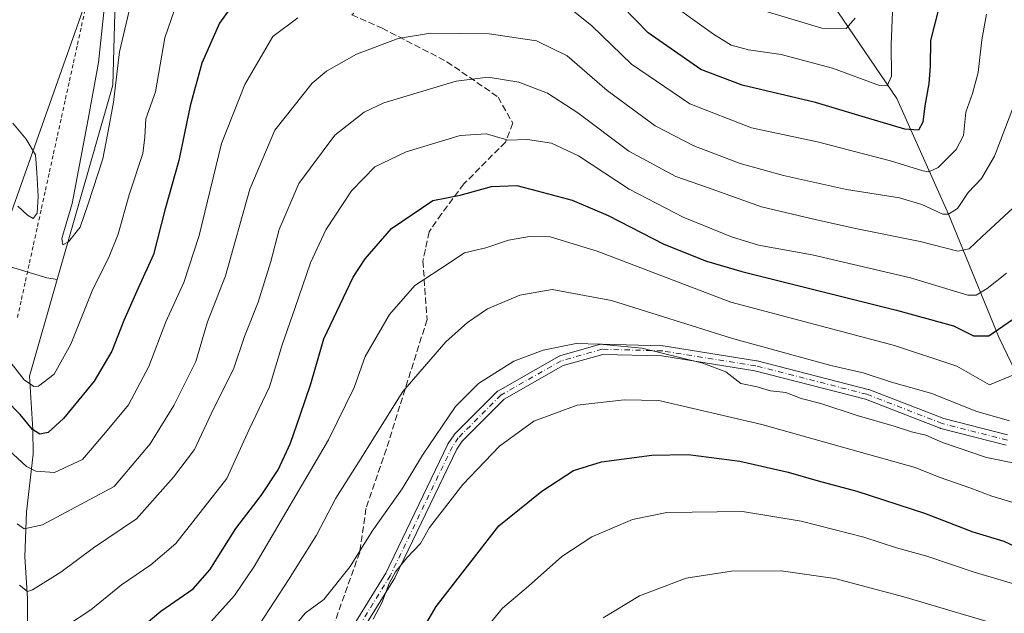
# Model space of a CAD drawing. Units: metres. Extents: x 583121 to 586543, y 4765952 to 4768307.
# Drawn here: x 585121 to 585371, y 4767895 to 4768046 of the extents above; entities that cross this region are included whole.
import ezdxf

# ---------------------------------------------------------------- set-up
doc = ezdxf.new("R2010")
doc.units = ezdxf.units.M
doc.header["$MEASUREMENT"] = 0
for name, pattern in [('DGN Style 2', [1.648017, 0.98881, -0.659207]), ('DGN Style 3', [2.307223, 1.648017, -0.659207]), ('DGN Style 4', [2.638475, 1.318413, -0.659207, 0.001648, -0.659207])]:
    doc.linetypes.add(name, pattern=pattern)
for name, color, linetype, lineweight in [('Alambrada', 7, 'DGN Style 2', 0), ('Arbolado forestal CxS', 92, 'Continuous', 0), ('Camino Cxs', 7, 'Continuous', 0), ('Camino eje', 30, 'DGN Style 4', 13), ('Corriente natural lineal', 142, 'Continuous', 13), ('Curva de nivel maestra', 30, 'Continuous', 30), ('Curva de nivel normal', 30, 'Continuous', 0), ('Núcleo urbano CxS', 7, 'Continuous', 0), ('Senda', 7, 'DGN Style 3', 0)]:
    doc.layers.add(name, color=color, linetype=linetype, lineweight=lineweight)

# ---------------------------------------------------------------- blocks, each defined once
blk = doc.blocks.new('*U16')
at = {"layer": 'Camino Cxs', "color": 7, "linetype": 'Continuous', "lineweight": 0}
for points in [[(585371.3229, 4767937.8783, 731.4389), (585354.8127, 4767942.1117, 734.6057), (585354.6909, 4767942.1493, 734.6198), (585354.6645, 4767942.1593, 734.6223), (585335.6875, 4767949.5391, 731.4444), (585307.6693, 4767956.7019, 730.6637), (585284.1053, 4767960.4887, 731.853), (585269.1515, 4767960.9043, 732.907), (585259.1229, 4767958.0389, 731.3531), (585244.1709, 4767949.5245, 734.7278), (585233.5863, 4767938.9397, 734.9423), (585232.2073, 4767936.9131, 735.1505), (585216.5279, 4767904.2449, 735.6139), (585216.4817, 4767904.1573, 735.6335), (585216.4611, 4767904.1227, 735.6403), (585205.3913, 4767886.2529, 734.3699)], [(585203.1383, 4767887.5531, 733.5134), (585214.2141, 4767905.4327, 734.3546), (585229.9053, 4767938.1261, 734.2731), (585229.9515, 4767938.2137, 734.2703), (585230.0027, 4767938.2949, 734.2703), (585231.5057, 4767940.5037, 734.4039), (585231.5845, 4767940.6079, 734.4179), (585231.6611, 4767940.6915, 734.4343), (585242.4561, 4767951.4867, 734.3055), (585242.5397, 4767951.5635, 734.297), (585242.7287, 4767951.6953, 734.2591), (585257.9723, 4767960.3757, 731.3181), (585258.1709, 4767960.4675, 731.2812), (585258.2585, 4767960.4959, 731.2659), (585268.6299, 4767963.4593, 732.6724), (585268.8247, 4767963.4991, 732.6776), (585269.0233, 4767963.5089, 732.6937), (585284.2633, 4767963.0853, 731.4136), (585284.4333, 4767963.0693, 731.4012), (585308.1501, 4767959.2579, 730.7832), (585308.2559, 4767959.2355, 730.7885), (585336.4075, 4767952.0387, 730.8267), (585336.5303, 4767952.0007, 730.8282), (585336.5567, 4767951.9907, 730.8286), (585355.5339, 4767944.6109, 733.3131), (585371.6739, 4767940.4725, 731.8741)]]:
    blk.add_polyline3d(points, dxfattribs=at)

msp = doc.modelspace()

# ---------------------------------------------------------------- linework, layer by layer
at = {"layer": 'Alambrada', "color": 7, "linetype": 'DGN Style 2', "lineweight": 0}
msp.add_polyline3d([(585120.9315, 4767970.2313, 675.1426), (585121.9443, 4767974.8439, 674.1518), (585122.9571, 4767979.4567, 674.9364), (585123.9699, 4767984.0695, 674.5104), (585124.9827, 4767988.6823, 674.6152), (585125.9953, 4767993.2949, 677.281), (585127.0081, 4767997.9077, 678.6499), (585128.0209, 4768002.5205, 678.8859), (585129.0337, 4768007.1333, 678.7454), (585130.0465, 4768011.7459, 676.386), (585131.0593, 4768016.3587, 674.2899), (585132.0721, 4768020.9715, 672.2084), (585133.0847, 4768025.5843, 672.5552), (585134.0975, 4768030.1969, 672.9127), (585135.1103, 4768034.8097, 672.1725), (585136.1231, 4768039.4225, 672.8016), (585137.1359, 4768044.0353, 674.5218), (585138.1487, 4768048.6479, 674.1392)], dxfattribs=at)
at = {"layer": 'Arbolado forestal CxS', "color": 92, "linetype": 'Continuous', "lineweight": 0}
for points in [[(585111.0687, 4767973.6275, 669.6753), (585155.0023, 4768097.6729, 654.6329), (585171.2159, 4768147.7835, 633.5692), (585183.0063, 4768171.3653, 624.3672), (585209.5367, 4768187.5769, 607.4158), (585233.8283, 4768192.3519, 608.6461), (585226.7035, 4768216.7549, 612.9991), (585205.7177, 4768241.4201, 624.5819), (585180.4409, 4768272.7539, 637.1674), (585154.0536, 4768290.4964, 646.7787), (585607.4291, 4768296.1155, 672.3364)], [(585154.0534, 4768290.4965, 646.7788), (585180.4409, 4768272.7539, 637.1674), (585205.7177, 4768241.4201, 624.5819), (585226.7035, 4768216.7549, 612.9991), (585233.8283, 4768192.3519, 608.6461), (585209.5367, 4768187.5769, 607.4158), (585183.0063, 4768171.3653, 624.3672), (585171.2159, 4768147.7835, 633.5692), (585155.0023, 4768097.6729, 654.6329), (585111.0687, 4767973.6275, 669.6753)]]:
    msp.add_polyline3d(points, dxfattribs=at)
at = {"layer": 'Camino Cxs', "color": 7, "linetype": 'Continuous', "lineweight": 0}
for points in [[(585203.1383, 4767887.5531, 733.5134), (585214.2141, 4767905.4327, 734.3546), (585229.9053, 4767938.1261, 734.2731), (585229.9515, 4767938.2137, 734.2703), (585230.0027, 4767938.2949, 734.2703), (585231.5057, 4767940.5037, 734.4039), (585231.5845, 4767940.6079, 734.4179), (585231.6611, 4767940.6915, 734.4343), (585242.4561, 4767951.4867, 734.3055), (585242.5397, 4767951.5635, 734.297), (585242.7287, 4767951.6953, 734.2591), (585257.9723, 4767960.3757, 731.3181), (585258.1709, 4767960.4675, 731.2812), (585258.2585, 4767960.4959, 731.2659), (585268.6299, 4767963.4593, 732.6724), (585268.8247, 4767963.4991, 732.6776), (585269.0233, 4767963.5089, 732.6937), (585284.2633, 4767963.0853, 731.4136), (585284.4333, 4767963.0693, 731.4012), (585308.1501, 4767959.2579, 730.7832), (585308.2559, 4767959.2355, 730.7885), (585336.4075, 4767952.0387, 730.8267), (585336.5303, 4767952.0007, 730.8282), (585336.5567, 4767951.9907, 730.8286), (585355.5339, 4767944.6109, 733.3131), (585371.6739, 4767940.4725, 731.8741)], [(585371.3229, 4767937.8783, 731.4389), (585354.8127, 4767942.1117, 734.6057), (585354.6909, 4767942.1493, 734.6198), (585354.6645, 4767942.1593, 734.6223), (585335.6875, 4767949.5391, 731.4444), (585307.6693, 4767956.7019, 730.6637), (585284.1053, 4767960.4887, 731.853), (585269.1515, 4767960.9043, 732.907), (585259.1229, 4767958.0389, 731.3531), (585244.1709, 4767949.5245, 734.7278), (585233.5863, 4767938.9397, 734.9423), (585232.2073, 4767936.9131, 735.1505), (585216.5279, 4767904.2449, 735.6139), (585216.4817, 4767904.1573, 735.6335), (585216.4611, 4767904.1227, 735.6403), (585205.3913, 4767886.2529, 734.3699)]]:
    msp.add_polyline3d(points, dxfattribs=at)
at = {"layer": 'Camino eje', "color": 30, "linetype": 'DGN Style 4', "lineweight": 13}
msp.add_polyline3d([(585371.6457, 4767939.1375, 731.737), (585355.1355, 4767943.3709, 733.9864), (585336.0855, 4767950.7791, 731.0831), (585307.9339, 4767957.9759, 730.4784), (585284.2271, 4767961.7857, 731.6331), (585268.9871, 4767962.2093, 733.0019), (585258.6155, 4767959.2459, 731.3228), (585243.3753, 4767950.5675, 734.4803), (585232.5803, 4767939.7723, 734.8446), (585231.0774, 4767937.5636, 734.6963), (585215.3559, 4767904.8073, 734.9542), (585204.2434, 4767886.8685, 733.9227)], dxfattribs=at)
at = {"layer": 'Corriente natural lineal', "color": 142, "linetype": 'Continuous', "lineweight": 13}
for points in [[(585390.3801, 4767923.9801, 721.2305), (585384.8701, 4767934.9901, 715.4461), (585377.1701, 4767949.3001, 707.0822), (585369.4701, 4767965.2501, 699.2619), (585356.78, 4767996.44, 684.3541), (585343.6778, 4768025.7209, 670.8885), (585328.6803, 4768047.7485, 662.145), (585312.1951, 4768079.4503, 650.4592), (585309.0016, 4768100.9314, 644.2235), (585307.1214, 4768119.4553, 637.1374), (585304.83, 4768149.81, 625.7667), (585305.14, 4768171.55, 619.587), (585303.49, 4768191.73, 614.0861), (585302.5501, 4768208.5101, 612.7032)], [(585131.0101, 4767979.8401, 667.1763), (585145.0901, 4768029.1001, 665.3213), (585146.7301, 4768087.1801, 659.7376), (585141.8501, 4768101.9801, 654.4732), (585148.5701, 4768113.3401, 649.6074), (585160.1701, 4768131.0201, 641.5614), (585184.8201, 4768156.1401, 626.264), (585204.3701, 4768183.6601, 609.8888), (585213.9001, 4768197.7101, 605.882)], [(585131.0101, 4767979.8401, 667.1763), (585128.3401, 4767980.2901, 667.1209), (585113.5301, 4767984.7801, 666.5376), (585100.3401, 4767990.5801, 665.7294), (585089.3801, 4767996.9401, 665.1275), (585081.8446, 4768002.4896, 667.765)], [(585120.4901, 4767805.4201, 719.4756), (585119.3701, 4767834.4601, 713.3713), (585122.2901, 4767862.1401, 702.8169), (585123.4801, 4767888.9301, 693.0329), (585123.4801, 4767899.0401, 689.3891), (585122.8301, 4767909.5701, 686.2366), (585123.1901, 4767920.9601, 683.5836), (585124.8901, 4767935.5901, 677.8566), (585124.8101, 4767941.8201, 675.2575), (585124.0101, 4767955.3401, 669.2924), (585131.0101, 4767979.8401, 667.1763)]]:
    msp.add_polyline3d(points, dxfattribs=at)
at = {"layer": 'Curva de nivel maestra', "color": 30, "linetype": 'Continuous', "lineweight": 30, "flags": 128}
for points, elevation in [([(585179.06, 4768054.5801), (585172.06, 4768044.8201), (585167.6, 4768034.7001), (585164.67, 4768023.8501), (585161.78, 4768010.0101), (585158.28, 4767997.4701), (585155.38, 4767986.1901), (585151.5, 4767977.7001), (585147.86, 4767969.5201), (585144.86, 4767961.7301), (585140.33, 4767954.1301), (585132.59, 4767944.6801), (585128.71, 4767941.0601), (585126.56, 4767940.6401), (585124.74, 4767941.8201), (585121.62, 4767945.6501), (585118.06, 4767949.2901)], 675), ([(585355.06, 4768051.8001), (585352.21, 4768040.4701), (585352.13, 4768033.9001), (585351.8, 4768029.5201), (585350.76, 4768023.9001), (585350.22, 4768019.7801), (585349.11, 4768017.6801), (585345.65, 4768017.9501), (585335.72, 4768020.9001), (585323.09, 4768024.7001), (585304.5, 4768029.1501), (585294, 4768033.0901), (585280.71, 4768042.4001), (585267.5, 4768056.0201)], 675), ([(585146.7, 4767886.9501), (585157.26, 4767895.8101), (585165.39, 4767901.4601), (585169.67, 4767906.2601), (585176.28, 4767916.7701), (585182.66, 4767925.1501), (585186.96, 4767931.6801), (585190.1, 4767938.4001), (585192.52, 4767945.5101), (585195.24, 4767953.4001), (585198.55, 4767964.8001), (585205.92, 4767980.4901), (585208.96, 4767985.1501), (585215.67, 4767992.7901), (585226.16, 4767999.9301), (585233.04, 4768001.2301), (585240.97, 4768003.4801), (585247.37, 4768003.7201), (585252.58, 4768002.3501), (585261.42, 4768000.0001), (585270.57, 4767996.0801), (585284.66, 4767988.7901), (585295.45, 4767984.4801), (585304.4, 4767981.8801), (585343.55, 4767972.1201), (585357.97, 4767968.1201), (585363.11, 4767965.6401), (585366.98, 4767965.5601), (585372.97, 4767969.7401)], 700), ([(585221.06, 4767886.8301), (585226.95, 4767896.9901), (585242.82, 4767917.4601), (585253.7, 4767926.2101), (585261.8, 4767931.4601), (585268.88, 4767933.6601), (585281.6, 4767935.3901), (585290.8, 4767935.5501), (585303.9, 4767933.8601), (585316.17, 4767931.0701), (585323.73, 4767928.8101), (585333.54, 4767926.2301), (585350.63, 4767920.6201), (585362.88, 4767915.9601), (585370.74, 4767913.5301), (585375.08, 4767911.5601)], 725)]:
    msp.add_lwpolyline(points, dxfattribs=dict(at, elevation=elevation))
at = {"layer": 'Curva de nivel normal', "color": 30, "linetype": 'Continuous', "lineweight": 0, "flags": 128}
for points, elevation in [([(585143.12, 4768050.95), (585141.44, 4768034.86), (585138.81, 4768020.48), (585134.77, 4767999.13), (585132.14, 4767990.3), (585132.42, 4767988.68), (585133.89, 4767989.41), (585136.85, 4767993.1), (585138.87, 4767999.08), (585142.52, 4768010.47), (585144.17, 4768018.8), (585145.23, 4768024.8), (585146.76, 4768037.54), (585151.46, 4768057.75)], 665), ([(585118.15, 4767960.23), (585122.66, 4767954.41), (585125.1, 4767952.73), (585126.22, 4767952.81), (585130.19, 4767955.88), (585134.46, 4767963.46), (585140.05, 4767977.46), (585144.02, 4767985.28), (585146.44, 4767991.35), (585149.26, 4768001.33), (585152.7, 4768011.78), (585153.19, 4768015.94), (585153.44, 4768020.59), (585155.87, 4768027.47), (585158.27, 4768041.11), (585163.06, 4768055.14)], 670), ([(585284.44, 4768051.29), (585297.19, 4768042.06), (585301.68, 4768039.22), (585306.07, 4768038.08), (585314.4, 4768036.92), (585327.4, 4768033.45), (585339.28, 4768029.02), (585341.17, 4768028.98), (585342.33, 4768031.37), (585342.23, 4768039.45), (585342.73, 4768051.92)], 670), ([(585366.4, 4768047.08), (585365.18, 4768040.58), (585364.22, 4768032.33), (585362.79, 4768027.03), (585361.09, 4768022.27), (585360.51, 4768016.36), (585358.7, 4768012.79), (585354.1, 4768008.28), (585351.74, 4768007.15), (585350.2, 4768007.38), (585342.02, 4768009.95), (585332.9, 4768012.31), (585323.94, 4768014.68), (585306.88, 4768018.28), (585291.2, 4768024.42), (585276.42, 4768034.42), (585266.4, 4768044.2), (585261.27, 4768048.34)], 680), ([(585310.3, 4768047.89), (585324.66, 4768043.61), (585330.81, 4768043.52), (585333.13, 4768046.08)], 665), ([(585191.97, 4768046.18), (585185.58, 4768041.47), (585178.5, 4768029.33), (585172.63, 4768014.38), (585166.96, 4767991.04), (585163.07, 4767979.13), (585158.51, 4767969.13), (585154.17, 4767957.79), (585149.09, 4767948.13), (585143.24, 4767941.13), (585137.41, 4767934.26), (585130.32, 4767930.95), (585125.61, 4767931.29), (585123.25, 4767932.48), (585115.33, 4767939.65)], 680), ([(585120.89, 4767917.96), (585122.63, 4767916.69), (585127.25, 4767917.74), (585145.39, 4767927.44), (585154.5, 4767938.21), (585160.53, 4767947.96), (585166.07, 4767959.13), (585169.08, 4767969.13), (585173.63, 4767980.8), (585179.79, 4768002.8), (585186.1, 4768017.68), (585195.59, 4768029.66), (585199.22, 4768032.65), (585206.77, 4768037.02), (585217.32, 4768040.98), (585225.57, 4768042.34), (585240.4, 4768042.11), (585252.4, 4768040.35), (585260.12, 4768036.6), (585270.27, 4768027.79), (585282.45, 4768018.82), (585292.28, 4768013.74), (585303.94, 4768009.28), (585314.95, 4768006.23), (585330.89, 4768002.7), (585344.36, 4768000.54), (585349.97, 4767998.88), (585355.31, 4767996.44), (585356.78, 4767996.44), (585358.98, 4767997.91), (585361.7, 4768001.92), (585365.08, 4768005.45), (585368.38, 4768011.09), (585374.29, 4768026.61)], 685), ([(585121.41, 4767902.4), (585123.47, 4767900.77), (585124.72, 4767901.23), (585131.94, 4767905.69), (585140.19, 4767911.9), (585151.06, 4767919.21), (585160.44, 4767929.74), (585165.76, 4767936.76), (585170.62, 4767947.13), (585175.64, 4767957.13), (585178.44, 4767965.46), (585181.9, 4767974.13), (585185.12, 4767984.46), (585187.18, 4767992.56), (585192.23, 4768004.2), (585201.32, 4768016.45), (585208.71, 4768022.26), (585213.71, 4768024.63), (585232.05, 4768030.16), (585240.13, 4768031.15), (585247.89, 4768029.92), (585255.19, 4768027.1), (585262.83, 4768022.14), (585275.74, 4768012.43), (585287.7, 4768006), (585295.7, 4768003.16), (585309.38, 4767998.33), (585323.31, 4767995.01), (585333.63, 4767992.69), (585349.55, 4767989.52), (585359.1, 4767987.04), (585362, 4767987.64), (585365.19, 4767990.7), (585374.14, 4767998.95)], 690), ([(585119.74, 4768019.47), (585123.16, 4768015.47), (585125.54, 4768011.47), (585125.83, 4768006.96), (585126.18, 4768000.89), (585125.92, 4767996.67), (585124.94, 4767995.35), (585123.49, 4767996.14), (585121.05, 4767998.42)], 670), ([(585133.33, 4767892.14), (585139.5, 4767896.13), (585147.24, 4767902.47), (585154.67, 4767907.58), (585161.01, 4767912.99), (585173.96, 4767929.46), (585179.52, 4767941.72), (585184.73, 4767952.65), (585187.98, 4767963.31), (585191.19, 4767972.54), (585195.12, 4767984.13), (585199.05, 4767992.46), (585205.52, 4768002.36), (585211.47, 4768008.42), (585219.39, 4768012.25), (585233.06, 4768016.36), (585239.73, 4768016.76), (585245.11, 4768015.18), (585250.09, 4768015.34), (585256.19, 4768014.46), (585263.03, 4768011.23), (585275.85, 4768002.78), (585289.55, 4767995.7), (585301.74, 4767990.67), (585308.65, 4767988.6), (585322.19, 4767986.11), (585347.08, 4767980.31), (585361.61, 4767975.92), (585363.75, 4767975.92), (585366.5, 4767977.63), (585371.39, 4767981.46)], 695), ([(585169.24, 4767892.36), (585175.92, 4767899.83), (585180.86, 4767907.12), (585199.68, 4767939.28), (585206.25, 4767952.54), (585209.03, 4767960.39), (585215.17, 4767971.02), (585221.56, 4767978.34), (585228.2, 4767982.7), (585234.18, 4767986.61), (585239.55, 4767987.87), (585245.3, 4767989.86), (585250.65, 4767990.74), (585255.88, 4767990.66), (585267.75, 4767987.02), (585301.62, 4767974.16), (585343.06, 4767963.14), (585358.87, 4767957.88), (585367.12, 4767953.17), (585373.44, 4767955.78)], 705), ([(585182.33, 4767892.64), (585189.6, 4767903.8), (585196.71, 4767915.07), (585201.58, 4767924.42), (585207.42, 4767933.7), (585218.52, 4767951.46), (585229.39, 4767964.06), (585234.94, 4767968.98), (585240.02, 4767972.4), (585248.13, 4767975.92), (585256.4, 4767977.34), (585271.4, 4767974.58), (585301.99, 4767964.91), (585326.94, 4767958.09), (585335.16, 4767956.22), (585342.31, 4767953.88), (585352.5, 4767950.95), (585363.63, 4767946.53), (585372.23, 4767944.09)], 710), ([(585191.1, 4767892.04), (585193.82, 4767895.35), (585198.5, 4767898.77), (585205.18, 4767907.13), (585210.76, 4767916.13), (585218.33, 4767926.79), (585223.54, 4767935.37), (585231.87, 4767947.67), (585237.67, 4767953.52), (585246.64, 4767959.15), (585254.07, 4767961.94), (585262.4, 4767963.63), (585268.39, 4767963.48), (585279.03, 4767962.5), (585294.56, 4767958.64), (585300.31, 4767956.46), (585304.14, 4767953.53), (585308.27, 4767952.66), (585311.63, 4767951.69), (585315.51, 4767951.23), (585319.42, 4767949.74), (585324.4, 4767948.45), (585333.57, 4767945.37), (585343.02, 4767942.69), (585347.38, 4767941.27), (585350.99, 4767940.43), (585355.25, 4767938.6), (585366.37, 4767934.73), (585374.74, 4767933.1)], 715), ([(585211.04, 4767893.83), (585213.22, 4767897.96), (585215.06, 4767902.84), (585216.7, 4767905.78), (585219.56, 4767909.31), (585223.04, 4767912.98), (585225.33, 4767917), (585233.77, 4767927.96), (585242.99, 4767937.61), (585251.73, 4767943.98), (585262.73, 4767948.03), (585274.63, 4767949.37), (585283.4, 4767949.25), (585309.49, 4767943.09), (585334.72, 4767936.05), (585348.27, 4767932.19), (585354.41, 4767929.79), (585362.41, 4767926.96), (585367.73, 4767924.93), (585372.76, 4767923.44)], 720), ([(585240, 4767891.97), (585243.8, 4767896.54), (585250.39, 4767902.17), (585258.82, 4767909.71), (585266.4, 4767914.64), (585276.69, 4767919.04), (585285.44, 4767920.86), (585304.55, 4767921.07), (585319.46, 4767918.66), (585335.33, 4767914.56), (585343.54, 4767911.89), (585351.28, 4767909.72), (585363.01, 4767905.76), (585373.78, 4767902.62)], 730), ([(585269.31, 4767894.13), (585278.5, 4767899.71), (585290.3, 4767904.16), (585301.77, 4767905.99), (585314.32, 4767906.03), (585327.93, 4767904.08), (585345.39, 4767899.47), (585373.41, 4767891.21)], 735)]:
    msp.add_lwpolyline(points, dxfattribs=dict(at, elevation=elevation))
at = {"layer": 'Núcleo urbano CxS', "color": 7, "linetype": 'Continuous', "lineweight": 0}
for points in [[(585022.1242, 4768288.8613, 635.4148), (585154.0536, 4768290.4964, 646.7787), (585180.4409, 4768272.7539, 637.1674), (585205.7177, 4768241.4201, 624.5819), (585226.7035, 4768216.7549, 612.9991), (585233.8283, 4768192.3519, 608.6461), (585209.5367, 4768187.5769, 607.4158), (585183.0063, 4768171.3653, 624.3672), (585171.2159, 4768147.7835, 633.5692), (585155.0023, 4768097.6729, 654.6329), (585111.0687, 4767973.6275, 669.6753)], [(585154.0534, 4768290.4965, 646.7788), (585180.4409, 4768272.7539, 637.1674), (585205.7177, 4768241.4201, 624.5819), (585226.7035, 4768216.7549, 612.9991), (585233.8283, 4768192.3519, 608.6461), (585209.5367, 4768187.5769, 607.4158), (585183.0063, 4768171.3653, 624.3672), (585171.2159, 4768147.7835, 633.5692), (585155.0023, 4768097.6729, 654.6329), (585111.0687, 4767973.6275, 669.6753)]]:
    msp.add_polyline3d(points, dxfattribs=at)
at = {"layer": 'Senda', "color": 7, "linetype": 'DGN Style 3', "lineweight": 0}
msp.add_polyline3d([(585260.9239, 4768072.915, 691.549), (585252.9864, 4768068.4171, 692.7278), (585241.6093, 4768065.2421, 696.328), (585223.6176, 4768057.8338, 703.2637), (585211.7113, 4768051.4837, 703.4244), (585205.6259, 4768046.9858, 704.5091), (585213.2988, 4768043.5462, 705.3537), (585229.703, 4768035.0795, 711.9168), (585242.6676, 4768026.0837, 713.0722), (585246.3718, 4768019.4691, 713.7811), (585244.5197, 4768014.7066, 716.513), (585234.0001, 4768004.0901, 719.505), (585228.3101, 4767996.5001, 717.7486), (585225.2051, 4767991.9524, 720.6962), (585223.6176, 4767984.544, 718.1431), (585224.6759, 4767969.7273, 726.9511), (585217.7967, 4767947.8992, 727.4585), (585214.3571, 4767936.9189, 727.5099), (585209.1977, 4767921.8377, 730.6695), (585207.6102, 4767910.7251, 733.6382), (585200.5988, 4767891.1459, 735.0275), (585197.2497, 4767874.7385, 737.5873)], dxfattribs=at)

# ---------------------------------------------------------------- block references
at = {"layer": 'Camino Cxs', "color": 7, "linetype": 'Continuous', "lineweight": 0}
msp.add_blockref('*U16', (0, 0), dxfattribs=at)

doc.saveas('drawing.dxf')
